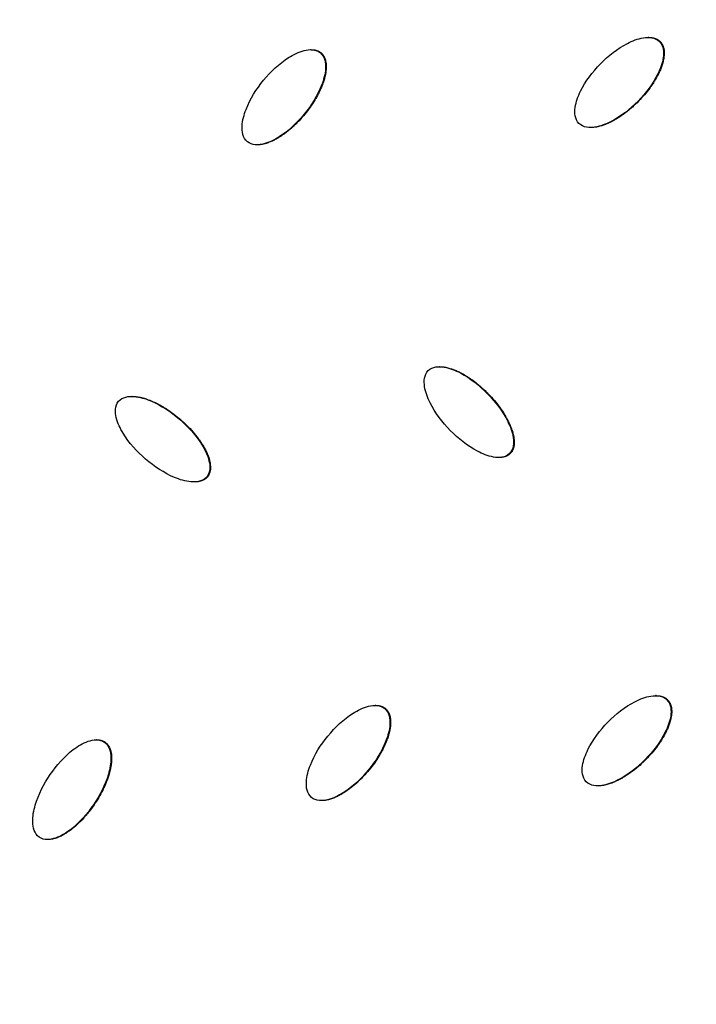
# Model space of a CAD drawing. Units: millimetres. Extents: x -3682 to 3594, y -3639 to 3637.
# Drawn here: x -160 to -32, y 560 to 747 of the extents above; entities that cross this region are included whole.
import ezdxf

# ---------------------------------------------------------------- set-up
doc = ezdxf.new("R2010")
doc.units = ezdxf.units.MM
doc.header["$LTSCALE"] = 20
doc.linetypes.add('HIDDEN', pattern=[9.525, 6.35, -3.175])
for name, color, linetype in [('2d', 230, 'Continuous'), ('ASTM-BufferZone', 240, 'HIDDEN'), ('ASTM-SafetyZone', 64, 'HIDDEN')]:
    doc.layers.add(name, color=color, linetype=linetype)

msp = doc.modelspace()

# ---------------------------------------------------------------- linework, layer by layer
at = {"layer": '2d'}
for p, q in [((-40.69, 743.71), (-40.82, 743.71)), ((-38.53, 742.93), (-38.65, 742.93)), ((-104.67, 741.38), (-104.79, 741.38)), ((-102.83, 740.78), (-102.95, 740.78)), ((-51.63, 726.62), (-51.75, 726.62)), ((-114.85, 723.35), (-114.97, 723.35)), ((-80.28, 681.29), (-80.37, 681.29)), ((-138.65, 675.67), (-138.71, 675.67)), ((-66.96, 664.81), (-67.08, 664.81)), ((-69.04, 664.07), (-69.13, 664.07)), ((-126.84, 659.44), (-126.93, 659.44)), ((-124.38, 660.38), (-124.51, 660.38)), ((-39.27, 618.94), (-39.39, 618.94)), ((-37.1, 618.16), (-37.23, 618.16)), ((-92.45, 617.09), (-92.57, 617.09)), ((-90.61, 616.48), (-90.73, 616.48)), ((-145.31, 610.57), (-145.43, 610.57)), ((-143.76, 610.12), (-143.88, 610.12)), ((-50.25, 601.85), (-50.37, 601.85)), ((-102.68, 599.05), (-102.8, 599.05)), ((-154.61, 591.66), (-154.74, 591.66))]:
    msp.add_line(p, q, dxfattribs=at)
at = {"layer": '2d', "extrusion": (0, 0, -1)}
for start_param, end_param in [(3.403392, 6.544985), (0.261799, 3.403392)]:
    msp.add_ellipse((-46.4, 0), major_axis=(0, 876.28), ratio=0.992546, start_param=start_param, end_param=end_param, dxfattribs=at)
at = {"layer": '2d'}
for points, knots in [([(-271.64, -851.94), (-361.84, -827.59), (-448.12, -788.58), (-604.15, -685.2), (-673.88, -620.83), (-789.72, -473.24), (-835.81, -390.04), (-899.69, -213.22), (-917.46, -119.63), (-922.88, 68.47), (-910.52, 162.94), (-856.92, 343.21), (-815.69, 428.97), (-708.52, 583.1), (-642.6, 651.44), (-492.74, 763.76), (-408.84, 807.74), (-231.53, 866.87), (-138.15, 882.03), (31.56, 881.98), (107.89, 871.84), (181.62, 851.94)], [1.570796, 1.570796, 1.570796, 1.570796, 1.89073, 1.89073, 2.2107, 2.2107, 2.530718, 2.530718, 2.850777, 2.850777, 3.170852, 3.170852, 3.490916, 3.490916, 3.810943, 3.810943, 4.130921, 4.130921, 4.45086, 4.45086, 4.712389, 4.712389, 4.712389, 4.712389]), ([(181.62, 851.94), (271.82, 827.59), (358.1, 788.58), (514.14, 685.2), (583.86, 620.83), (699.7, 473.24), (745.79, 390.04), (809.67, 213.22), (827.45, 119.63), (832.86, -68.47), (820.51, -162.94), (766.91, -343.21), (725.68, -428.97), (618.5, -583.1), (552.58, -651.44), (402.73, -763.76), (318.82, -807.74), (141.51, -866.87), (48.14, -882.03), (-121.58, -881.98), (-197.91, -871.84), (-271.64, -851.94)], [4.712389, 4.712389, 4.712389, 4.712389, 5.032322, 5.032322, 5.352293, 5.352293, 5.672311, 5.672311, 5.992369, 5.992369, 6.312445, 6.312445, 6.632509, 6.632509, 6.952535, 6.952535, 7.272514, 7.272514, 7.592452, 7.592452, 7.853982, 7.853982, 7.853982, 7.853982]), ([(-53.91, 727.38), (-54.3, 727.77), (-54.53, 728.3), (-54.72, 729.36), (-54.71, 729.91), (-54.48, 731.51), (-54.09, 732.53), (-52.67, 735.43), (-51.34, 737.16), (-48.34, 740.23), (-46.64, 741.58), (-43.77, 743.06), (-42.76, 743.46), (-41.17, 743.72), (-40.62, 743.74), (-39.55, 743.55), (-39.03, 743.31), (-38.65, 742.93)], [0, 0, 0, 0, 0.03125, 0.03125, 0.0625, 0.0625, 0.125, 0.125, 0.25, 0.25, 0.375, 0.375, 0.4375, 0.4375, 0.46875, 0.46875, 0.5, 0.5, 0.5, 0.5]), ([(-38.65, 742.93), (-38.27, 742.54), (-38.04, 742.01), (-37.84, 740.95), (-37.86, 740.4), (-38.09, 738.81), (-38.48, 737.79), (-39.9, 734.9), (-41.22, 733.17), (-44.22, 730.1), (-45.92, 728.75), (-48.79, 727.27), (-49.79, 726.86), (-51.38, 726.61), (-51.93, 726.58), (-53, 726.77), (-53.51, 726.99), (-53.91, 727.38)], [0.5, 0.5, 0.5, 0.5, 0.53125, 0.53125, 0.5625, 0.5625, 0.625, 0.625, 0.75, 0.75, 0.875, 0.875, 0.9375, 0.9375, 0.96875, 0.96875, 1, 1, 1, 1]), ([(-38.53, 742.93), (-38.48, 742.88), (-38.41, 742.81), (-38.35, 742.73), (-38.31, 742.67), (-38.29, 742.64), (-38.23, 742.56), (-38.18, 742.47), (-38.13, 742.38), (-38.1, 742.32), (-38.08, 742.29), (-38.04, 742.2), (-38, 742.11), (-37.96, 742.01), (-37.94, 741.95), (-37.93, 741.91), (-37.9, 741.82), (-37.87, 741.72), (-37.84, 741.6), (-37.83, 741.55), (-37.82, 741.52), (-37.82, 741.5), (-37.8, 741.36), (-37.77, 741.16), (-37.76, 740.92), (-37.75, 740.8), (-37.75, 740.75), (-37.75, 740.71), (-37.75, 740.69), (-37.75, 740.55), (-37.76, 740.35), (-37.79, 740.12), (-37.8, 739.99), (-37.81, 739.94), (-37.81, 739.91), (-37.82, 739.89), (-37.85, 739.62), (-37.93, 739.24), (-38.05, 738.78), (-38.13, 738.55), (-38.16, 738.43), (-38.18, 738.38), (-38.19, 738.35), (-38.2, 738.33), (-38.29, 738.08), (-38.42, 737.71), (-38.62, 737.27), (-38.72, 737.05), (-38.78, 736.94), (-38.8, 736.89), (-38.81, 736.86), (-38.82, 736.84), (-39.06, 736.36), (-39.31, 735.9), (-39.73, 735.21), (-39.95, 734.87), (-40.23, 734.47), (-40.37, 734.28), (-40.44, 734.18), (-40.47, 734.14), (-40.49, 734.11), (-40.5, 734.09), (-41.12, 733.25), (-41.82, 732.43), (-42.99, 731.23), (-43.59, 730.67), (-44.29, 730.06), (-44.64, 729.77), (-44.82, 729.63), (-44.91, 729.56), (-44.95, 729.53), (-44.98, 729.51), (-44.99, 729.5), (-45.44, 729.15), (-46.11, 728.68), (-46.91, 728.2), (-47.31, 727.97), (-47.51, 727.87), (-47.61, 727.81), (-47.65, 727.79), (-47.68, 727.77), (-47.69, 727.77), (-47.83, 727.7), (-48.02, 727.6), (-48.23, 727.5), (-48.33, 727.46), (-48.38, 727.44), (-48.41, 727.42), (-48.42, 727.42), (-48.56, 727.35), (-48.75, 727.27), (-48.97, 727.19), (-49.07, 727.15), (-49.12, 727.13), (-49.15, 727.12), (-49.16, 727.11), (-49.45, 727.01), (-49.84, 726.89), (-50.29, 726.78), (-50.51, 726.73), (-50.62, 726.71), (-50.67, 726.7), (-50.7, 726.7), (-50.71, 726.7), (-50.87, 726.67), (-51.08, 726.64), (-51.31, 726.63), (-51.42, 726.62), (-51.47, 726.62), (-51.5, 726.62), (-51.52, 726.62), (-51.57, 726.62), (-51.6, 726.62), (-51.63, 726.62)], [0.5, 0.5, 0.5, 0.5, 0.5039062, 0.5058594, 0.5058594, 0.5078125, 0.5078125, 0.5117187, 0.5136719, 0.5136719, 0.515625, 0.515625, 0.5195312, 0.5214844, 0.5214844, 0.5234375, 0.5234375, 0.5273437, 0.5292969, 0.5302734, 0.5302734, 0.53125, 0.53125, 0.5390625, 0.5429687, 0.5449219, 0.5458984, 0.5458984, 0.546875, 0.546875, 0.5546875, 0.5585937, 0.5605469, 0.5615234, 0.5615234, 0.5625, 0.5625, 0.578125, 0.5859375, 0.5898437, 0.5917969, 0.5927734, 0.5927734, 0.59375, 0.59375, 0.609375, 0.6171875, 0.6210937, 0.6230469, 0.6240234, 0.6240234, 0.625, 0.625, 0.65625, 0.65625, 0.671875, 0.6796875, 0.6835937, 0.6855469, 0.6865234, 0.6865234, 0.6875, 0.6875, 0.75, 0.75, 0.78125, 0.796875, 0.8046875, 0.8085937, 0.8105469, 0.8115234, 0.8115234, 0.8125, 0.8125, 0.84375, 0.859375, 0.8671875, 0.8710937, 0.8730469, 0.8740234, 0.8740234, 0.875, 0.875, 0.8828125, 0.8867187, 0.8886719, 0.8896484, 0.8896484, 0.890625, 0.890625, 0.8984375, 0.9023437, 0.9042969, 0.9052734, 0.9052734, 0.90625, 0.90625, 0.921875, 0.9296875, 0.9335937, 0.9355469, 0.9365234, 0.9365234, 0.9375, 0.9375, 0.9453125, 0.9492187, 0.9511719, 0.9521484, 0.9521484, 0.953125, 0.953125, 0.9548822, 0.9548822, 0.9548822, 0.9548822]), ([(-40.69, 743.71), (-40.58, 743.71), (-40.4, 743.7), (-40.19, 743.68), (-40.09, 743.66), (-40.03, 743.65), (-40, 743.65), (-39.9, 743.63), (-39.83, 743.62), (-39.7, 743.58), (-39.63, 743.57), (-39.5, 743.52), (-39.44, 743.5), (-39.31, 743.45), (-39.25, 743.42), (-39.13, 743.36), (-39.04, 743.31), (-38.95, 743.26), (-38.89, 743.23), (-38.87, 743.21), (-38.72, 743.11), (-38.62, 743.02), (-38.53, 742.93)], [0.45455882, 0.45455882, 0.45455882, 0.45455882, 0.4609375, 0.46484375, 0.46679687, 0.46679687, 0.46875, 0.46875, 0.47265625, 0.47265625, 0.4765625, 0.4765625, 0.48046875, 0.48046875, 0.484375, 0.484375, 0.48828125, 0.49023437, 0.49023437, 0.4921875, 0.4921875, 0.5, 0.5, 0.5, 0.5]), ([(-116.8, 723.94), (-117.22, 724.29), (-117.5, 724.79), (-117.79, 725.84), (-117.82, 726.39), (-117.72, 728), (-117.43, 729.05), (-116.26, 732.07), (-115.09, 733.91), (-112.36, 737.24), (-110.79, 738.74), (-108.06, 740.46), (-107.08, 740.95), (-105.52, 741.34), (-104.98, 741.42), (-103.9, 741.32), (-103.36, 741.13), (-102.95, 740.78)], [0, 0, 0, 0, 0.03125, 0.03125, 0.0625, 0.0625, 0.125, 0.125, 0.25, 0.25, 0.375, 0.375, 0.4375, 0.4375, 0.46875, 0.46875, 0.5, 0.5, 0.5, 0.5]), ([(-104.67, 741.38), (-104.62, 741.38), (-104.53, 741.38), (-104.45, 741.38), (-104.38, 741.37), (-104.35, 741.37), (-104.25, 741.36), (-104.18, 741.35), (-104.05, 741.33), (-103.98, 741.32), (-103.85, 741.29), (-103.78, 741.27), (-103.65, 741.23), (-103.59, 741.21), (-103.46, 741.16), (-103.36, 741.12), (-103.27, 741.08), (-103.21, 741.04), (-103.19, 741.03), (-103.04, 740.94), (-102.93, 740.86), (-102.83, 740.78)], [0.46183343, 0.46183343, 0.46183343, 0.46183343, 0.46484375, 0.46679688, 0.46679688, 0.46875, 0.46875, 0.47265625, 0.47265625, 0.4765625, 0.4765625, 0.48046875, 0.48046875, 0.484375, 0.484375, 0.48828125, 0.49023438, 0.49023438, 0.4921875, 0.4921875, 0.5, 0.5, 0.5, 0.5]), ([(-102.95, 740.78), (-102.53, 740.43), (-102.26, 739.92), (-101.97, 738.88), (-101.94, 738.33), (-102.04, 736.72), (-102.33, 735.67), (-103.5, 732.66), (-104.66, 730.82), (-107.39, 727.5), (-108.96, 726), (-111.69, 724.27), (-112.66, 723.78), (-114.22, 723.39), (-114.76, 723.31), (-115.85, 723.41), (-116.38, 723.58), (-116.8, 723.94)], [0.5, 0.5, 0.5, 0.5, 0.53125, 0.53125, 0.5625, 0.5625, 0.625, 0.625, 0.75, 0.75, 0.875, 0.875, 0.9375, 0.9375, 0.96875, 0.96875, 1, 1, 1, 1]), ([(-102.83, 740.78), (-102.77, 740.74), (-102.7, 740.67), (-102.63, 740.59), (-102.59, 740.54), (-102.56, 740.52), (-102.5, 740.44), (-102.44, 740.36), (-102.38, 740.27), (-102.34, 740.21), (-102.33, 740.18), (-102.27, 740.1), (-102.23, 740.01), (-102.18, 739.91), (-102.15, 739.85), (-102.14, 739.82), (-102.1, 739.73), (-102.06, 739.63), (-102.03, 739.52), (-102.01, 739.47), (-102, 739.43), (-102, 739.42), (-101.96, 739.28), (-101.92, 739.09), (-101.88, 738.85), (-101.87, 738.73), (-101.86, 738.67), (-101.86, 738.64), (-101.86, 738.62), (-101.85, 738.48), (-101.84, 738.28), (-101.84, 738.04), (-101.85, 737.92), (-101.85, 737.86), (-101.85, 737.83), (-101.85, 737.81), (-101.87, 737.54), (-101.91, 737.15), (-101.99, 736.68), (-102.05, 736.44), (-102.07, 736.32), (-102.09, 736.27), (-102.09, 736.24), (-102.1, 736.22), (-102.16, 735.96), (-102.27, 735.59), (-102.42, 735.13), (-102.51, 734.9), (-102.55, 734.78), (-102.57, 734.73), (-102.59, 734.7), (-102.59, 734.68), (-102.79, 734.18), (-103, 733.7), (-103.36, 732.98), (-103.55, 732.62), (-103.78, 732.2), (-103.91, 731.99), (-103.97, 731.89), (-104, 731.84), (-104.01, 731.81), (-104.02, 731.8), (-104.57, 730.9), (-105.19, 730.03), (-106.26, 728.73), (-106.8, 728.11), (-107.45, 727.44), (-107.78, 727.12), (-107.95, 726.97), (-108.03, 726.89), (-108.06, 726.85), (-108.09, 726.83), (-108.1, 726.82), (-108.52, 726.43), (-109.15, 725.91), (-109.9, 725.35), (-110.28, 725.1), (-110.47, 724.97), (-110.56, 724.91), (-110.6, 724.88), (-110.63, 724.86), (-110.64, 724.86), (-110.78, 724.77), (-110.95, 724.66), (-111.15, 724.55), (-111.25, 724.49), (-111.29, 724.46), (-111.32, 724.45), (-111.34, 724.44), (-111.47, 724.37), (-111.65, 724.27), (-111.86, 724.16), (-111.97, 724.11), (-112.01, 724.09), (-112.04, 724.08), (-112.05, 724.07), (-112.32, 723.95), (-112.71, 723.79), (-113.14, 723.64), (-113.36, 723.58), (-113.47, 723.55), (-113.51, 723.53), (-113.55, 723.53), (-113.56, 723.52), (-113.71, 723.48), (-113.92, 723.44), (-114.15, 723.4), (-114.26, 723.39), (-114.31, 723.38), (-114.34, 723.38), (-114.35, 723.37), (-114.51, 723.36), (-114.67, 723.35), (-114.83, 723.35), (-114.85, 723.35)], [0.5, 0.5, 0.5, 0.5, 0.5039062, 0.5058594, 0.5058594, 0.5078125, 0.5078125, 0.5117187, 0.5136719, 0.5136719, 0.515625, 0.515625, 0.5195312, 0.5214844, 0.5214844, 0.5234375, 0.5234375, 0.5273437, 0.5292969, 0.5302734, 0.5302734, 0.53125, 0.53125, 0.5390625, 0.5429687, 0.5449219, 0.5458984, 0.5458984, 0.546875, 0.546875, 0.5546875, 0.5585937, 0.5605469, 0.5615234, 0.5615234, 0.5625, 0.5625, 0.578125, 0.5859375, 0.5898438, 0.5917969, 0.5927734, 0.5927734, 0.59375, 0.59375, 0.609375, 0.6171875, 0.6210938, 0.6230469, 0.6240234, 0.6240234, 0.625, 0.625, 0.65625, 0.65625, 0.671875, 0.6796875, 0.6835937, 0.6855469, 0.6865234, 0.6865234, 0.6875, 0.6875, 0.75, 0.75, 0.78125, 0.796875, 0.8046875, 0.8085937, 0.8105469, 0.8115234, 0.8115234, 0.8125, 0.8125, 0.84375, 0.859375, 0.8671875, 0.8710937, 0.8730469, 0.8740234, 0.8740234, 0.875, 0.875, 0.8828125, 0.8867187, 0.8886719, 0.8896484, 0.8896484, 0.890625, 0.890625, 0.8984375, 0.9023437, 0.9042969, 0.9052734, 0.9052734, 0.90625, 0.90625, 0.921875, 0.9296875, 0.9335937, 0.9355469, 0.9365234, 0.9365234, 0.9375, 0.9375, 0.9453125, 0.9492187, 0.9511719, 0.9521484, 0.9521484, 0.953125, 0.953125, 0.9609375, 0.9621495, 0.9621495, 0.9621495, 0.9621495]), ([(-82.49, 680.56), (-82.11, 680.94), (-81.59, 681.16), (-80.53, 681.33), (-79.98, 681.3), (-78.39, 681.02), (-77.37, 680.61), (-74.49, 679.09), (-72.78, 677.72), (-69.74, 674.61), (-68.4, 672.86), (-66.94, 669.95), (-66.55, 668.91), (-66.3, 667.31), (-66.28, 666.77), (-66.47, 665.71), (-66.69, 665.2), (-67.08, 664.81)], [0.5, 0.5, 0.5, 0.5, 0.53125, 0.53125, 0.5625, 0.5625, 0.625, 0.625, 0.75, 0.75, 0.875, 0.875, 0.9375, 0.9375, 0.96875, 0.96875, 1, 1, 1, 1]), ([(-80.28, 681.29), (-80.27, 681.29), (-80.24, 681.29), (-80.2, 681.29), (-80.17, 681.29), (-80.15, 681.29), (-80.01, 681.29), (-79.81, 681.27), (-79.57, 681.24), (-79.45, 681.23), (-79.4, 681.22), (-79.36, 681.21), (-79.34, 681.21), (-79.08, 681.16), (-78.7, 681.08), (-78.24, 680.94), (-78.01, 680.86), (-77.89, 680.82), (-77.84, 680.8), (-77.81, 680.79), (-77.79, 680.78), (-77.65, 680.73), (-77.46, 680.66), (-77.24, 680.56), (-77.13, 680.51), (-77.08, 680.49), (-77.05, 680.48), (-77.04, 680.47), (-76.9, 680.41), (-76.72, 680.32), (-76.51, 680.21), (-76.4, 680.16), (-76.35, 680.13), (-76.32, 680.12), (-76.3, 680.11), (-75.83, 679.86), (-75.14, 679.46), (-74.35, 678.92), (-73.95, 678.63), (-73.76, 678.49), (-73.66, 678.41), (-73.62, 678.38), (-73.59, 678.36), (-73.58, 678.35), (-73.15, 678.02), (-72.54, 677.51), (-71.83, 676.85), (-71.48, 676.51), (-71.31, 676.34), (-71.23, 676.26), (-71.19, 676.21), (-71.16, 676.19), (-70.31, 675.31), (-69.57, 674.45), (-68.62, 673.14), (-68.32, 672.7), (-67.91, 672.03), (-67.72, 671.7), (-67.51, 671.31), (-67.41, 671.11), (-67.36, 671.02), (-67.34, 670.97), (-67.32, 670.95), (-67.31, 670.93), (-67.24, 670.79), (-67.15, 670.6), (-67.06, 670.39), (-67.01, 670.28), (-66.99, 670.24), (-66.98, 670.21), (-66.97, 670.19), (-66.91, 670.05), (-66.83, 669.86), (-66.74, 669.64), (-66.71, 669.54), (-66.69, 669.48), (-66.68, 669.45), (-66.62, 669.29), (-66.55, 669.09), (-66.49, 668.86), (-66.46, 668.77), (-66.44, 668.7), (-66.44, 668.67), (-66.39, 668.51), (-66.35, 668.31), (-66.3, 668.08), (-66.28, 667.96), (-66.27, 667.91), (-66.27, 667.88), (-66.27, 667.87), (-66.24, 667.71), (-66.22, 667.5), (-66.2, 667.27), (-66.19, 667.15), (-66.19, 667.11), (-66.19, 667.07), (-66.19, 667.06), (-66.19, 666.9), (-66.2, 666.69), (-66.22, 666.46), (-66.23, 666.37), (-66.24, 666.3), (-66.25, 666.27), (-66.27, 666.17), (-66.28, 666.1), (-66.31, 665.97), (-66.33, 665.91), (-66.37, 665.78), (-66.4, 665.68), (-66.44, 665.59), (-66.47, 665.53), (-66.48, 665.5), (-66.53, 665.41), (-66.57, 665.32), (-66.62, 665.23), (-66.66, 665.18), (-66.68, 665.15), (-66.78, 665.01), (-66.86, 664.91), (-66.96, 664.81)], [0.544053, 0.544053, 0.544053, 0.544053, 0.5449219, 0.5458984, 0.5458984, 0.546875, 0.546875, 0.5546875, 0.5585938, 0.5605469, 0.5615234, 0.5615234, 0.5625, 0.5625, 0.578125, 0.5859375, 0.5898438, 0.5917969, 0.5927734, 0.5927734, 0.59375, 0.59375, 0.6015625, 0.6054688, 0.6074219, 0.6083984, 0.6083984, 0.609375, 0.609375, 0.6171875, 0.6210938, 0.6230469, 0.6240234, 0.6240234, 0.625, 0.625, 0.65625, 0.671875, 0.6796875, 0.6835938, 0.6855469, 0.6865234, 0.6865234, 0.6875, 0.6875, 0.71875, 0.734375, 0.7421875, 0.7460938, 0.7480469, 0.7480469, 0.75, 0.75, 0.8125, 0.8125, 0.84375, 0.84375, 0.859375, 0.8671875, 0.8710937, 0.8730469, 0.8740234, 0.8740234, 0.875, 0.875, 0.8828125, 0.8867187, 0.8886719, 0.8896484, 0.8896484, 0.890625, 0.890625, 0.8984375, 0.9023437, 0.9042969, 0.9042969, 0.90625, 0.90625, 0.9140625, 0.9179687, 0.9199219, 0.9199219, 0.921875, 0.921875, 0.9296875, 0.9335938, 0.9355469, 0.9365234, 0.9365234, 0.9375, 0.9375, 0.9453125, 0.9492188, 0.9511719, 0.9521484, 0.9521484, 0.953125, 0.953125, 0.9609375, 0.9648438, 0.9667969, 0.9667969, 0.96875, 0.96875, 0.9726563, 0.9726563, 0.9765625, 0.9765625, 0.9804688, 0.9824219, 0.9824219, 0.984375, 0.984375, 0.9882813, 0.9902344, 0.9902344, 0.9921875, 0.9921875, 1, 1, 1, 1]), ([(-67.08, 664.81), (-67.47, 664.43), (-67.99, 664.21), (-69.05, 664.04), (-69.6, 664.07), (-71.19, 664.35), (-72.2, 664.76), (-75.08, 666.28), (-76.8, 667.65), (-79.83, 670.76), (-81.17, 672.51), (-82.63, 675.42), (-83.02, 676.45), (-83.27, 678.05), (-83.29, 678.6), (-83.1, 679.66), (-82.88, 680.18), (-82.49, 680.56)], [0, 0, 0, 0, 0.03125, 0.03125, 0.0625, 0.0625, 0.125, 0.125, 0.25, 0.25, 0.375, 0.375, 0.4375, 0.4375, 0.46875, 0.46875, 0.5, 0.5, 0.5, 0.5]), ([(-141.23, 674.73), (-140.88, 675.14), (-140.38, 675.41), (-139.34, 675.67), (-138.79, 675.69), (-137.18, 675.56), (-136.13, 675.23), (-133.13, 673.97), (-131.3, 672.75), (-128, 669.92), (-126.52, 668.29), (-124.82, 665.51), (-124.33, 664.52), (-123.95, 662.95), (-123.88, 662.4), (-123.98, 661.33), (-124.15, 660.8), (-124.51, 660.38)], [0.5, 0.5, 0.5, 0.5, 0.53125, 0.53125, 0.5625, 0.5625, 0.625, 0.625, 0.75, 0.75, 0.875, 0.875, 0.9375, 0.9375, 0.96875, 0.96875, 1, 1, 1, 1]), ([(-138.65, 675.67), (-138.61, 675.67), (-138.51, 675.67), (-138.38, 675.66), (-138.25, 675.66), (-138.2, 675.65), (-138.16, 675.65), (-138.14, 675.65), (-137.88, 675.62), (-137.49, 675.57), (-137.02, 675.47), (-136.78, 675.42), (-136.66, 675.38), (-136.61, 675.37), (-136.58, 675.36), (-136.56, 675.36), (-136.41, 675.32), (-136.22, 675.26), (-136, 675.19), (-135.88, 675.15), (-135.83, 675.13), (-135.8, 675.12), (-135.78, 675.11), (-135.64, 675.06), (-135.46, 674.99), (-135.23, 674.9), (-135.12, 674.86), (-135.07, 674.84), (-135.04, 674.82), (-135.02, 674.82), (-134.52, 674.61), (-133.8, 674.27), (-132.97, 673.8), (-132.55, 673.55), (-132.34, 673.42), (-132.24, 673.36), (-132.2, 673.33), (-132.17, 673.31), (-132.15, 673.3), (-131.7, 673.01), (-131.04, 672.55), (-130.29, 671.96), (-129.91, 671.65), (-129.72, 671.49), (-129.64, 671.43), (-129.58, 671.38), (-129.56, 671.36), (-128.63, 670.56), (-127.83, 669.77), (-126.76, 668.54), (-126.26, 667.92), (-125.74, 667.19), (-125.5, 666.81), (-125.38, 666.63), (-125.32, 666.53), (-125.29, 666.49), (-125.28, 666.47), (-125.27, 666.46), (-125.19, 666.32), (-125.08, 666.14), (-124.97, 665.94), (-124.91, 665.83), (-124.89, 665.79), (-124.87, 665.76), (-124.86, 665.75), (-124.79, 665.61), (-124.69, 665.42), (-124.59, 665.21), (-124.55, 665.12), (-124.52, 665.06), (-124.51, 665.03), (-124.43, 664.87), (-124.35, 664.68), (-124.27, 664.47), (-124.23, 664.37), (-124.21, 664.31), (-124.2, 664.28), (-124.14, 664.12), (-124.08, 663.92), (-124.01, 663.7), (-123.98, 663.58), (-123.97, 663.54), (-123.96, 663.5), (-123.96, 663.49), (-123.92, 663.33), (-123.88, 663.13), (-123.84, 662.9), (-123.83, 662.79), (-123.82, 662.74), (-123.82, 662.71), (-123.82, 662.69), (-123.8, 662.53), (-123.79, 662.33), (-123.79, 662.09), (-123.8, 662), (-123.8, 661.93), (-123.81, 661.9), (-123.81, 661.8), (-123.82, 661.73), (-123.84, 661.6), (-123.85, 661.53), (-123.88, 661.4), (-123.91, 661.3), (-123.94, 661.2), (-123.96, 661.14), (-123.97, 661.11), (-124.01, 661.02), (-124.05, 660.92), (-124.09, 660.83), (-124.12, 660.77), (-124.14, 660.75), (-124.22, 660.6), (-124.3, 660.49), (-124.38, 660.38)], [0.5527129, 0.5527129, 0.5527129, 0.5527129, 0.5546875, 0.5585937, 0.5605469, 0.5615234, 0.5615234, 0.5625, 0.5625, 0.578125, 0.5859375, 0.5898437, 0.5917969, 0.5927734, 0.5927734, 0.59375, 0.59375, 0.6015625, 0.6054687, 0.6074219, 0.6083984, 0.6083984, 0.609375, 0.609375, 0.6171875, 0.6210937, 0.6230469, 0.6240234, 0.6240234, 0.625, 0.625, 0.65625, 0.671875, 0.6796875, 0.6835937, 0.6855469, 0.6865234, 0.6865234, 0.6875, 0.6875, 0.71875, 0.734375, 0.7421875, 0.7460937, 0.7480469, 0.7480469, 0.75, 0.75, 0.8125, 0.8125, 0.84375, 0.859375, 0.8671875, 0.8710937, 0.8730469, 0.8740234, 0.8740234, 0.875, 0.875, 0.8828125, 0.8867187, 0.8886719, 0.8896484, 0.8896484, 0.890625, 0.890625, 0.8984375, 0.9023437, 0.9042969, 0.9042969, 0.90625, 0.90625, 0.9140625, 0.9179687, 0.9199219, 0.9199219, 0.921875, 0.921875, 0.9296875, 0.9335937, 0.9355469, 0.9365234, 0.9365234, 0.9375, 0.9375, 0.9453125, 0.9492187, 0.9511719, 0.9521484, 0.9521484, 0.953125, 0.953125, 0.9609375, 0.9648437, 0.9667969, 0.9667969, 0.96875, 0.96875, 0.9726562, 0.9726562, 0.9765625, 0.9765625, 0.9804687, 0.9824219, 0.9824219, 0.984375, 0.984375, 0.9882812, 0.9902344, 0.9902344, 0.9921875, 0.9921875, 1, 1, 1, 1]), ([(-124.51, 660.38), (-124.86, 659.97), (-125.36, 659.7), (-126.4, 659.44), (-126.95, 659.42), (-128.56, 659.56), (-129.61, 659.88), (-132.61, 661.14), (-134.43, 662.36), (-137.73, 665.2), (-139.21, 666.82), (-140.92, 669.6), (-141.4, 670.59), (-141.78, 672.16), (-141.85, 672.7), (-141.76, 673.79), (-141.57, 674.32), (-141.23, 674.73)], [0, 0, 0, 0, 0.03125, 0.03125, 0.0625, 0.0625, 0.125, 0.125, 0.25, 0.25, 0.375, 0.375, 0.4375, 0.4375, 0.46875, 0.46875, 0.5, 0.5, 0.5, 0.5]), ([(-66.96, 664.81), (-67, 664.77), (-67.08, 664.7), (-67.16, 664.64), (-67.21, 664.59), (-67.24, 664.57), (-67.32, 664.52), (-67.41, 664.47), (-67.5, 664.42), (-67.56, 664.39), (-67.59, 664.37), (-67.68, 664.33), (-67.77, 664.29), (-67.87, 664.26), (-67.94, 664.23), (-67.97, 664.22), (-68.07, 664.19), (-68.16, 664.17), (-68.28, 664.14), (-68.33, 664.14), (-68.36, 664.13), (-68.38, 664.13), (-68.52, 664.1), (-68.72, 664.08), (-68.94, 664.07), (-69.03, 664.07), (-69.04, 664.07)], [0, 0, 0, 0, 0.00390625, 0.00585938, 0.00585938, 0.0078125, 0.0078125, 0.01171875, 0.01367187, 0.01367187, 0.015625, 0.015625, 0.01953125, 0.02148437, 0.02148437, 0.0234375, 0.0234375, 0.02734375, 0.02929687, 0.03027344, 0.03027344, 0.03125, 0.03125, 0.0390625, 0.04296875, 0.04398183, 0.04398183, 0.04398183, 0.04398183]), ([(-124.38, 660.38), (-124.43, 660.33), (-124.5, 660.26), (-124.57, 660.19), (-124.62, 660.14), (-124.65, 660.12), (-124.73, 660.06), (-124.81, 660), (-124.89, 659.94), (-124.95, 659.91), (-124.98, 659.89), (-125.07, 659.84), (-125.15, 659.79), (-125.25, 659.75), (-125.31, 659.72), (-125.34, 659.71), (-125.44, 659.67), (-125.53, 659.64), (-125.64, 659.6), (-125.69, 659.59), (-125.73, 659.58), (-125.74, 659.57), (-125.88, 659.54), (-126.08, 659.5), (-126.31, 659.47), (-126.43, 659.46), (-126.49, 659.46), (-126.52, 659.45), (-126.54, 659.45), (-126.65, 659.45), (-126.75, 659.44), (-126.84, 659.44)], [0, 0, 0, 0, 0.00390625, 0.00585937, 0.00585937, 0.0078125, 0.0078125, 0.01171875, 0.01367187, 0.01367187, 0.015625, 0.015625, 0.01953125, 0.02148437, 0.02148437, 0.0234375, 0.0234375, 0.02734375, 0.02929687, 0.03027344, 0.03027344, 0.03125, 0.03125, 0.0390625, 0.04296875, 0.04492187, 0.04589844, 0.04589844, 0.046875, 0.046875, 0.05263104, 0.05263104, 0.05263104, 0.05263104]), ([(-52.52, 602.61), (-52.91, 603), (-53.14, 603.53), (-53.34, 604.59), (-53.32, 605.14), (-53.08, 606.74), (-52.69, 607.76), (-51.26, 610.66), (-49.93, 612.39), (-46.92, 615.46), (-45.21, 616.82), (-42.34, 618.29), (-41.33, 618.7), (-39.74, 618.95), (-39.19, 618.97), (-38.13, 618.78), (-37.6, 618.54), (-37.23, 618.16)], [0, 0, 0, 0, 0.03125, 0.03125, 0.0625, 0.0625, 0.125, 0.125, 0.25, 0.25, 0.375, 0.375, 0.4375, 0.4375, 0.46875, 0.46875, 0.5, 0.5, 0.5, 0.5]), ([(-37.23, 618.16), (-36.85, 617.77), (-36.61, 617.24), (-36.42, 616.18), (-36.44, 615.63), (-36.68, 614.04), (-37.07, 613.02), (-38.5, 610.12), (-39.83, 608.39), (-42.84, 605.32), (-44.54, 603.97), (-47.41, 602.49), (-48.43, 602.09), (-50.01, 601.84), (-50.56, 601.81), (-51.62, 602), (-52.13, 602.22), (-52.52, 602.61)], [0.5, 0.5, 0.5, 0.5, 0.53125, 0.53125, 0.5625, 0.5625, 0.625, 0.625, 0.75, 0.75, 0.875, 0.875, 0.9375, 0.9375, 0.96875, 0.96875, 1, 1, 1, 1]), ([(-37.1, 618.16), (-37.06, 618.11), (-36.99, 618.04), (-36.93, 617.96), (-36.89, 617.9), (-36.87, 617.87), (-36.81, 617.79), (-36.76, 617.7), (-36.71, 617.61), (-36.67, 617.55), (-36.66, 617.52), (-36.61, 617.43), (-36.57, 617.34), (-36.54, 617.24), (-36.52, 617.18), (-36.5, 617.14), (-36.47, 617.04), (-36.45, 616.95), (-36.42, 616.83), (-36.41, 616.78), (-36.4, 616.75), (-36.4, 616.73), (-36.37, 616.59), (-36.35, 616.39), (-36.34, 616.15), (-36.33, 616.03), (-36.33, 615.98), (-36.33, 615.94), (-36.33, 615.92), (-36.33, 615.78), (-36.34, 615.58), (-36.37, 615.34), (-36.38, 615.22), (-36.39, 615.17), (-36.4, 615.13), (-36.4, 615.11), (-36.44, 614.85), (-36.51, 614.46), (-36.64, 614), (-36.71, 613.77), (-36.75, 613.66), (-36.77, 613.6), (-36.78, 613.57), (-36.79, 613.55), (-36.84, 613.41), (-36.9, 613.23), (-36.99, 613.01), (-37.04, 612.9), (-37.06, 612.85), (-37.07, 612.82), (-37.08, 612.8), (-37.14, 612.66), (-37.22, 612.48), (-37.32, 612.27), (-37.37, 612.16), (-37.39, 612.11), (-37.41, 612.08), (-37.42, 612.06), (-37.66, 611.58), (-37.91, 611.12), (-38.33, 610.43), (-38.55, 610.09), (-38.83, 609.7), (-38.97, 609.5), (-39.04, 609.4), (-39.07, 609.36), (-39.09, 609.33), (-39.1, 609.32), (-39.73, 608.47), (-40.43, 607.66), (-41.61, 606.46), (-42.2, 605.89), (-42.91, 605.28), (-43.26, 604.99), (-43.44, 604.85), (-43.53, 604.78), (-43.57, 604.75), (-43.6, 604.73), (-43.61, 604.73), (-44.06, 604.38), (-44.73, 603.91), (-45.53, 603.42), (-45.93, 603.2), (-46.13, 603.09), (-46.23, 603.04), (-46.28, 603.02), (-46.3, 603), (-46.32, 602.99), (-46.59, 602.85), (-46.97, 602.67), (-47.39, 602.49), (-47.6, 602.41), (-47.71, 602.37), (-47.75, 602.35), (-47.78, 602.34), (-47.79, 602.34), (-48.08, 602.24), (-48.47, 602.11), (-48.92, 602), (-49.14, 601.96), (-49.25, 601.94), (-49.3, 601.93), (-49.33, 601.93), (-49.34, 601.92), (-49.5, 601.9), (-49.71, 601.87), (-49.94, 601.86), (-50.05, 601.85), (-50.1, 601.85), (-50.13, 601.85), (-50.15, 601.85), (-50.19, 601.85), (-50.22, 601.85), (-50.25, 601.85)], [0.5, 0.5, 0.5, 0.5, 0.5039062, 0.5058594, 0.5058594, 0.5078125, 0.5078125, 0.5117187, 0.5136719, 0.5136719, 0.515625, 0.515625, 0.5195312, 0.5214844, 0.5214844, 0.5234375, 0.5234375, 0.5273437, 0.5292969, 0.5302734, 0.5302734, 0.53125, 0.53125, 0.5390625, 0.5429687, 0.5449219, 0.5458984, 0.5458984, 0.546875, 0.546875, 0.5546875, 0.5585937, 0.5605469, 0.5615234, 0.5615234, 0.5625, 0.5625, 0.578125, 0.5859375, 0.5898437, 0.5917969, 0.5927734, 0.5927734, 0.59375, 0.59375, 0.6015625, 0.6054687, 0.6074219, 0.6083984, 0.6083984, 0.609375, 0.609375, 0.6171875, 0.6210937, 0.6230469, 0.6240234, 0.6240234, 0.625, 0.625, 0.65625, 0.65625, 0.671875, 0.6796875, 0.6835937, 0.6855469, 0.6865234, 0.6865234, 0.6875, 0.6875, 0.75, 0.75, 0.78125, 0.796875, 0.8046875, 0.8085937, 0.8105469, 0.8115234, 0.8115234, 0.8125, 0.8125, 0.84375, 0.859375, 0.8671875, 0.8710937, 0.8730469, 0.8740234, 0.8740234, 0.875, 0.875, 0.890625, 0.8984375, 0.9023437, 0.9042969, 0.9052734, 0.9052734, 0.90625, 0.90625, 0.921875, 0.9296875, 0.9335937, 0.9355469, 0.9365234, 0.9365234, 0.9375, 0.9375, 0.9453125, 0.9492187, 0.9511719, 0.9521484, 0.9521484, 0.953125, 0.953125, 0.9547286, 0.9547286, 0.9547286, 0.9547286]), ([(-39.27, 618.94), (-39.15, 618.94), (-38.97, 618.93), (-38.76, 618.91), (-38.66, 618.89), (-38.6, 618.88), (-38.57, 618.88), (-38.47, 618.86), (-38.4, 618.85), (-38.27, 618.81), (-38.21, 618.8), (-38.08, 618.75), (-38.01, 618.73), (-37.88, 618.68), (-37.82, 618.65), (-37.7, 618.59), (-37.61, 618.54), (-37.52, 618.49), (-37.47, 618.46), (-37.44, 618.44), (-37.3, 618.34), (-37.2, 618.25), (-37.1, 618.16)], [0.45452937, 0.45452937, 0.45452937, 0.45452937, 0.4609375, 0.46484375, 0.46679687, 0.46679687, 0.46875, 0.46875, 0.47265625, 0.47265625, 0.4765625, 0.4765625, 0.48046875, 0.48046875, 0.484375, 0.484375, 0.48828125, 0.49023437, 0.49023437, 0.4921875, 0.4921875, 0.5, 0.5, 0.5, 0.5]), ([(-104.62, 599.64), (-105.05, 600), (-105.32, 600.5), (-105.61, 601.54), (-105.63, 602.1), (-105.54, 603.71), (-105.24, 604.76), (-104.06, 607.78), (-102.89, 609.62), (-100.15, 612.95), (-98.57, 614.45), (-95.84, 616.17), (-94.86, 616.66), (-93.3, 617.05), (-92.76, 617.12), (-91.68, 617.02), (-91.14, 616.83), (-90.73, 616.48)], [0, 0, 0, 0, 0.03125, 0.03125, 0.0625, 0.0625, 0.125, 0.125, 0.25, 0.25, 0.375, 0.375, 0.4375, 0.4375, 0.46875, 0.46875, 0.5, 0.5, 0.5, 0.5]), ([(-90.73, 616.48), (-90.32, 616.13), (-90.04, 615.63), (-89.76, 614.58), (-89.73, 614.03), (-89.83, 612.42), (-90.13, 611.37), (-91.31, 608.36), (-92.48, 606.52), (-95.21, 603.19), (-96.79, 601.69), (-99.52, 599.97), (-100.5, 599.48), (-102.05, 599.09), (-102.6, 599.02), (-103.67, 599.11), (-104.2, 599.29), (-104.62, 599.64)], [0.5, 0.5, 0.5, 0.5, 0.53125, 0.53125, 0.5625, 0.5625, 0.625, 0.625, 0.75, 0.75, 0.875, 0.875, 0.9375, 0.9375, 0.96875, 0.96875, 1, 1, 1, 1]), ([(-90.61, 616.48), (-90.56, 616.44), (-90.48, 616.37), (-90.41, 616.3), (-90.37, 616.25), (-90.35, 616.22), (-90.28, 616.14), (-90.22, 616.06), (-90.16, 615.98), (-90.13, 615.92), (-90.11, 615.89), (-90.06, 615.8), (-90.01, 615.71), (-89.97, 615.62), (-89.94, 615.56), (-89.92, 615.52), (-89.88, 615.43), (-89.85, 615.33), (-89.81, 615.22), (-89.8, 615.17), (-89.79, 615.14), (-89.78, 615.12), (-89.74, 614.98), (-89.7, 614.79), (-89.67, 614.55), (-89.66, 614.43), (-89.65, 614.38), (-89.65, 614.34), (-89.65, 614.32), (-89.64, 614.18), (-89.63, 613.98), (-89.63, 613.74), (-89.64, 613.62), (-89.64, 613.57), (-89.64, 613.53), (-89.64, 613.51), (-89.66, 613.24), (-89.7, 612.85), (-89.79, 612.38), (-89.84, 612.15), (-89.87, 612.03), (-89.88, 611.97), (-89.89, 611.94), (-89.89, 611.92), (-89.93, 611.78), (-89.98, 611.59), (-90.05, 611.36), (-90.09, 611.24), (-90.1, 611.19), (-90.11, 611.16), (-90.12, 611.14), (-90.16, 611), (-90.23, 610.82), (-90.31, 610.59), (-90.35, 610.48), (-90.37, 610.43), (-90.39, 610.4), (-90.39, 610.38), (-90.59, 609.88), (-90.8, 609.4), (-91.16, 608.67), (-91.35, 608.32), (-91.59, 607.9), (-91.72, 607.69), (-91.78, 607.58), (-91.81, 607.54), (-91.82, 607.51), (-91.83, 607.49), (-92.38, 606.6), (-93.01, 605.72), (-94.08, 604.42), (-94.62, 603.8), (-95.28, 603.14), (-95.6, 602.82), (-95.77, 602.66), (-95.85, 602.59), (-95.89, 602.55), (-95.91, 602.53), (-95.92, 602.52), (-96.35, 602.13), (-96.98, 601.6), (-97.73, 601.05), (-98.11, 600.79), (-98.3, 600.67), (-98.39, 600.61), (-98.43, 600.58), (-98.46, 600.56), (-98.47, 600.56), (-98.73, 600.39), (-99.09, 600.18), (-99.5, 599.96), (-99.7, 599.86), (-99.8, 599.81), (-99.85, 599.79), (-99.87, 599.78), (-99.89, 599.77), (-100.16, 599.65), (-100.54, 599.49), (-100.98, 599.34), (-101.2, 599.28), (-101.31, 599.25), (-101.35, 599.24), (-101.38, 599.23), (-101.4, 599.22), (-101.55, 599.19), (-101.75, 599.14), (-101.98, 599.1), (-102.1, 599.09), (-102.14, 599.08), (-102.17, 599.08), (-102.19, 599.08), (-102.35, 599.06), (-102.5, 599.05), (-102.66, 599.05), (-102.68, 599.05)], [0.5, 0.5, 0.5, 0.5, 0.5039062, 0.5058594, 0.5058594, 0.5078125, 0.5078125, 0.5117187, 0.5136719, 0.5136719, 0.515625, 0.515625, 0.5195312, 0.5214844, 0.5214844, 0.5234375, 0.5234375, 0.5273437, 0.5292969, 0.5302734, 0.5302734, 0.53125, 0.53125, 0.5390625, 0.5429687, 0.5449219, 0.5458984, 0.5458984, 0.546875, 0.546875, 0.5546875, 0.5585937, 0.5605469, 0.5615234, 0.5615234, 0.5625, 0.5625, 0.578125, 0.5859375, 0.5898437, 0.5917969, 0.5927734, 0.5927734, 0.59375, 0.59375, 0.6015625, 0.6054687, 0.6074219, 0.6083984, 0.6083984, 0.609375, 0.609375, 0.6171875, 0.6210937, 0.6230469, 0.6240234, 0.6240234, 0.625, 0.625, 0.65625, 0.65625, 0.671875, 0.6796875, 0.6835937, 0.6855469, 0.6865234, 0.6865234, 0.6875, 0.6875, 0.75, 0.75, 0.78125, 0.796875, 0.8046875, 0.8085937, 0.8105469, 0.8115234, 0.8115234, 0.8125, 0.8125, 0.84375, 0.859375, 0.8671875, 0.8710937, 0.8730469, 0.8740234, 0.8740234, 0.875, 0.875, 0.890625, 0.8984375, 0.9023437, 0.9042969, 0.9052734, 0.9052734, 0.90625, 0.90625, 0.921875, 0.9296875, 0.9335937, 0.9355469, 0.9365234, 0.9365234, 0.9375, 0.9375, 0.9453125, 0.9492187, 0.9511719, 0.9521484, 0.9521484, 0.953125, 0.953125, 0.9609375, 0.9620483, 0.9620483, 0.9620483, 0.9620483]), ([(-92.45, 617.09), (-92.39, 617.09), (-92.31, 617.09), (-92.23, 617.08), (-92.16, 617.08), (-92.13, 617.07), (-92.03, 617.07), (-91.96, 617.06), (-91.83, 617.04), (-91.76, 617.02), (-91.63, 616.99), (-91.56, 616.98), (-91.43, 616.94), (-91.37, 616.92), (-91.24, 616.87), (-91.15, 616.83), (-91.05, 616.78), (-91, 616.75), (-90.97, 616.73), (-90.82, 616.65), (-90.71, 616.57), (-90.61, 616.48)], [0.46180663, 0.46180663, 0.46180663, 0.46180663, 0.46484375, 0.46679688, 0.46679688, 0.46875, 0.46875, 0.47265625, 0.47265625, 0.4765625, 0.4765625, 0.48046875, 0.48046875, 0.484375, 0.484375, 0.48828125, 0.49023438, 0.49023438, 0.4921875, 0.4921875, 0.5, 0.5, 0.5, 0.5]), ([(-156.27, 592.11), (-156.72, 592.42), (-157.04, 592.9), (-157.41, 593.92), (-157.49, 594.47), (-157.53, 596.08), (-157.32, 597.16), (-156.41, 600.27), (-155.4, 602.21), (-152.96, 605.76), (-151.52, 607.4), (-148.95, 609.36), (-148.02, 609.93), (-146.5, 610.46), (-145.96, 610.58), (-144.88, 610.57), (-144.32, 610.43), (-143.88, 610.12)], [0, 0, 0, 0, 0.03125, 0.03125, 0.0625, 0.0625, 0.125, 0.125, 0.25, 0.25, 0.375, 0.375, 0.4375, 0.4375, 0.46875, 0.46875, 0.5, 0.5, 0.5, 0.5]), ([(-145.31, 610.57), (-145.31, 610.57), (-145.3, 610.57), (-145.23, 610.57), (-145.16, 610.57), (-145.03, 610.56), (-144.96, 610.56), (-144.82, 610.54), (-144.76, 610.53), (-144.62, 610.5), (-144.56, 610.48), (-144.43, 610.44), (-144.33, 610.41), (-144.23, 610.38), (-144.17, 610.35), (-144.14, 610.34), (-143.99, 610.26), (-143.87, 610.2), (-143.76, 610.12)], [0.46848643, 0.46848643, 0.46848643, 0.46848643, 0.46875, 0.46875, 0.47265625, 0.47265625, 0.4765625, 0.4765625, 0.48046875, 0.48046875, 0.484375, 0.484375, 0.48828125, 0.49023437, 0.49023437, 0.4921875, 0.4921875, 0.5, 0.5, 0.5, 0.5]), ([(-143.88, 610.12), (-143.44, 609.81), (-143.13, 609.33), (-142.75, 608.31), (-142.68, 607.76), (-142.64, 606.15), (-142.84, 605.07), (-143.76, 601.96), (-144.76, 600.03), (-147.2, 596.47), (-148.64, 594.84), (-151.21, 592.88), (-152.15, 592.31), (-153.66, 591.78), (-154.2, 591.66), (-155.27, 591.66), (-155.82, 591.79), (-156.27, 592.11)], [0.5, 0.5, 0.5, 0.5, 0.53125, 0.53125, 0.5625, 0.5625, 0.625, 0.625, 0.75, 0.75, 0.875, 0.875, 0.9375, 0.9375, 0.96875, 0.96875, 1, 1, 1, 1]), ([(-143.76, 610.12), (-143.71, 610.08), (-143.63, 610.02), (-143.55, 609.95), (-143.5, 609.9), (-143.48, 609.88), (-143.41, 609.81), (-143.34, 609.73), (-143.28, 609.65), (-143.24, 609.6), (-143.21, 609.57), (-143.16, 609.49), (-143.1, 609.4), (-143.05, 609.31), (-143.01, 609.25), (-143, 609.22), (-142.95, 609.13), (-142.91, 609.04), (-142.86, 608.93), (-142.84, 608.88), (-142.83, 608.85), (-142.82, 608.83), (-142.77, 608.7), (-142.71, 608.51), (-142.66, 608.27), (-142.64, 608.15), (-142.63, 608.1), (-142.62, 608.07), (-142.62, 608.05), (-142.59, 607.91), (-142.57, 607.71), (-142.55, 607.47), (-142.55, 607.35), (-142.54, 607.3), (-142.54, 607.26), (-142.54, 607.24), (-142.54, 606.97), (-142.55, 606.58), (-142.59, 606.1), (-142.62, 605.86), (-142.64, 605.74), (-142.65, 605.69), (-142.65, 605.65), (-142.66, 605.63), (-142.68, 605.49), (-142.72, 605.29), (-142.76, 605.06), (-142.79, 604.94), (-142.8, 604.89), (-142.81, 604.85), (-142.81, 604.84), (-142.85, 604.69), (-142.9, 604.5), (-142.96, 604.27), (-142.99, 604.15), (-143.01, 604.1), (-143.02, 604.07), (-143.02, 604.05), (-143.17, 603.54), (-143.34, 603.03), (-143.64, 602.28), (-143.8, 601.91), (-144, 601.47), (-144.11, 601.25), (-144.16, 601.14), (-144.18, 601.1), (-144.2, 601.06), (-144.21, 601.05), (-144.68, 600.1), (-145.22, 599.18), (-146.18, 597.79), (-146.67, 597.12), (-147.26, 596.4), (-147.56, 596.06), (-147.71, 595.89), (-147.79, 595.8), (-147.82, 595.76), (-147.84, 595.74), (-147.85, 595.73), (-148.24, 595.31), (-148.82, 594.72), (-149.52, 594.11), (-149.87, 593.82), (-150.05, 593.68), (-150.14, 593.61), (-150.18, 593.58), (-150.21, 593.56), (-150.22, 593.55), (-150.47, 593.36), (-150.81, 593.12), (-151.19, 592.86), (-151.39, 592.75), (-151.48, 592.69), (-151.52, 592.67), (-151.55, 592.65), (-151.56, 592.64), (-151.82, 592.49), (-152.19, 592.3), (-152.61, 592.12), (-152.82, 592.03), (-152.93, 591.99), (-152.97, 591.98), (-153, 591.97), (-153.02, 591.96), (-153.17, 591.91), (-153.37, 591.85), (-153.59, 591.79), (-153.7, 591.77), (-153.75, 591.76), (-153.78, 591.75), (-153.79, 591.75), (-153.95, 591.72), (-154.15, 591.69), (-154.39, 591.67), (-154.48, 591.66), (-154.55, 591.66), (-154.58, 591.66), (-154.61, 591.66), (-154.61, 591.66), (-154.61, 591.66)], [0.5, 0.5, 0.5, 0.5, 0.5039062, 0.5058594, 0.5058594, 0.5078125, 0.5078125, 0.5117187, 0.5136719, 0.5136719, 0.515625, 0.515625, 0.5195312, 0.5214844, 0.5214844, 0.5234375, 0.5234375, 0.5273437, 0.5292969, 0.5302734, 0.5302734, 0.53125, 0.53125, 0.5390625, 0.5429687, 0.5449219, 0.5458984, 0.5458984, 0.546875, 0.546875, 0.5546875, 0.5585937, 0.5605469, 0.5615234, 0.5615234, 0.5625, 0.5625, 0.578125, 0.5859375, 0.5898437, 0.5917969, 0.5927734, 0.5927734, 0.59375, 0.59375, 0.6015625, 0.6054688, 0.6074219, 0.6083984, 0.6083984, 0.609375, 0.609375, 0.6171875, 0.6210938, 0.6230469, 0.6240234, 0.6240234, 0.625, 0.625, 0.65625, 0.65625, 0.671875, 0.6796875, 0.6835938, 0.6855469, 0.6865234, 0.6865234, 0.6875, 0.6875, 0.75, 0.75, 0.78125, 0.796875, 0.8046875, 0.8085938, 0.8105469, 0.8115234, 0.8115234, 0.8125, 0.8125, 0.84375, 0.859375, 0.8671875, 0.8710938, 0.8730469, 0.8740234, 0.8740234, 0.875, 0.875, 0.890625, 0.8984375, 0.9023438, 0.9042969, 0.9052734, 0.9052734, 0.90625, 0.90625, 0.921875, 0.9296875, 0.9335938, 0.9355469, 0.9365234, 0.9365234, 0.9375, 0.9375, 0.9453125, 0.9492188, 0.9511719, 0.9521484, 0.9521484, 0.953125, 0.953125, 0.9609375, 0.9648438, 0.9667969, 0.9667969, 0.96875, 0.96875, 0.9687532, 0.9687532, 0.9687532, 0.9687532])]:
    msp.add_open_spline(points, degree=3, knots=knots, dxfattribs=at)
for points in [[(-145.37, 610.57), (-145.37, 610.57), (-145.37, 610.57), (-145.37, 610.57)], [(-50.31, 601.85), (-50.31, 601.85), (-50.31, 601.85), (-50.31, 601.85)], [(-154.67, 591.66), (-154.67, 591.66), (-154.67, 591.66), (-154.67, 591.66)]]:
    msp.add_open_spline(points, degree=3, dxfattribs=at)
at = {"layer": 'ASTM-BufferZone'}
msp.add_circle((-43.77, -1.06), 2708.07, dxfattribs=at)
at = {"layer": 'ASTM-SafetyZone'}
msp.add_circle((-43.77, -1.06), 3638.07, dxfattribs=at)

doc.saveas('drawing.dxf')
